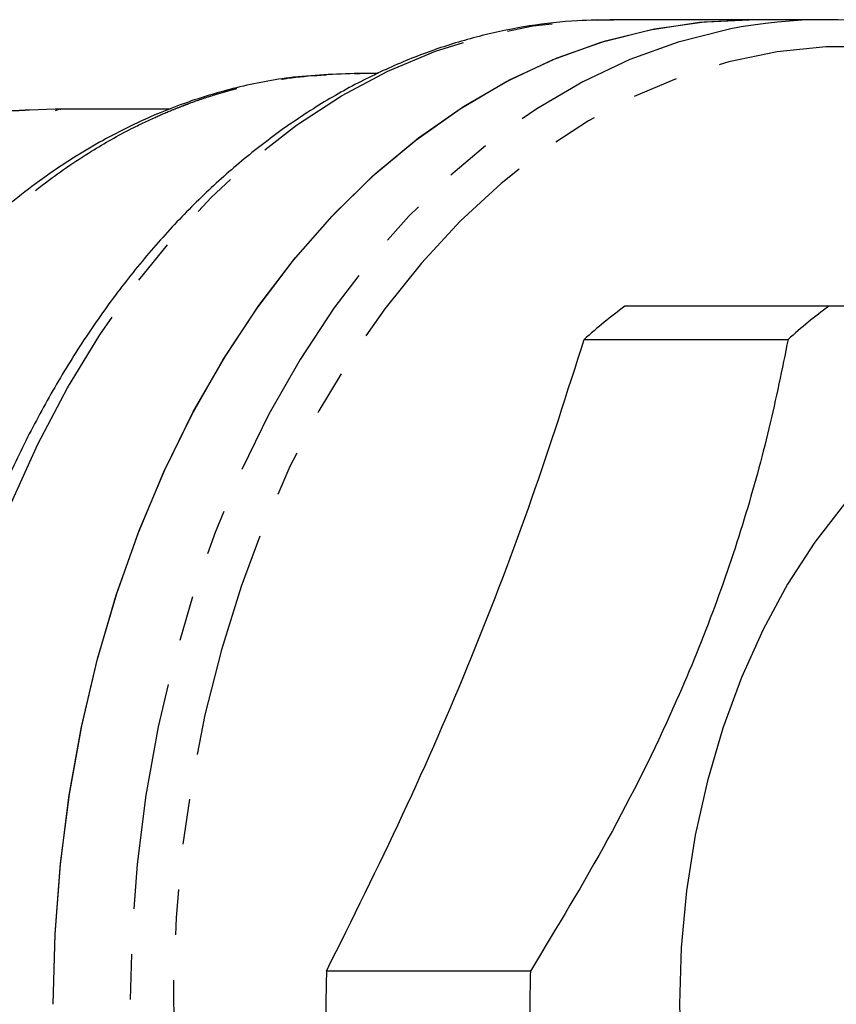
# Model space of a CAD drawing. Extents: x 160 to 264, y 62 to 262.
# Drawn here: x 218 to 241, y 90 to 117 of the extents above; entities that cross this region are included whole.
import ezdxf

# ---------------------------------------------------------------- set-up
doc = ezdxf.new("R2010")
doc.units = 0
doc.linetypes.add('PHANTOM', pattern=[12.7, 6.35, -1.27, 1.27, -1.27, 1.27, -1.27])
doc.layers.get('0').update_dxf_attribs({"linetype": 'CONTINUOUS'})

msp = doc.modelspace()

# ---------------------------------------------------------------- linework, layer by layer
at = {"color": 7, "linetype": 'CONTINUOUS'}
for p, q in [((238.614, 117.104), (234.725, 117.104)), ((240.759, 117.104), (238.614, 117.104)), ((228.249, 115.604), (227.593, 115.604)), ((227.594, 115.593), (227.748, 115.603)), ((219.216, 114.604), (218.504, 114.58)), ((219.271, 114.604), (219.216, 114.604)), ((222.434, 114.604), (219.271, 114.604)), ((240.841, 109.104), (235.142, 109.104)), ((234.004, 108.176), (239.703, 108.176)), ((232.501, 90.533), (226.802, 90.533))]:
    msp.add_line(p, q, dxfattribs=at)
at = {"color": 8, "linetype": 'PHANTOM', "flags": 128}
for points in [[(234.465, 62.107), (233.949, 62.126), (232.569, 62.274), (231.2, 62.56), (229.848, 62.983), (228.521, 63.542), (227.226, 64.232), (225.968, 65.051), (224.755, 65.994), (223.593, 67.057), (222.487, 68.234), (221.443, 69.519), (220.466, 70.907), (219.561, 72.389), (218.734, 73.958), (217.987, 75.607), (217.325, 77.326), (216.752, 79.108), (216.269, 80.943), (215.88, 82.822), (215.587, 84.735), (215.39, 86.673), (215.292, 88.626), (215.292, 90.583), (215.39, 92.536), (215.587, 94.474), (215.88, 96.387), (216.269, 98.266), (216.752, 100.101), (217.325, 101.883), (217.987, 103.602), (218.734, 105.251), (219.561, 106.82), (220.466, 108.302), (221.443, 109.689), (222.487, 110.975), (223.593, 112.152), (224.755, 113.215), (225.968, 114.158), (227.226, 114.977), (228.521, 115.667), (229.848, 116.225), (231.2, 116.649), (232.569, 116.935), (233.949, 117.083), (234.725, 117.104)], [(238.061, 116.838), (237.992, 116.824), (236.626, 116.476), (235.281, 115.99), (233.964, 115.371), (232.682, 114.619), (231.44, 113.741), (230.246, 112.739), (229.106, 111.619), (228.025, 110.388), (227.009, 109.05), (226.064, 107.613), (225.193, 106.085), (224.401, 104.472), (223.693, 102.784), (223.071, 101.028), (222.54, 99.215), (222.102, 97.352), (221.758, 95.45), (221.512, 93.518), (221.364, 91.566), (221.314, 89.604), (221.364, 87.643), (221.512, 85.691), (221.758, 83.759), (222.102, 81.857), (222.54, 79.994), (223.071, 78.18), (223.693, 76.425), (224.401, 74.737), (225.193, 73.124), (226.064, 71.596), (227.009, 70.159), (228.025, 68.821), (229.106, 67.59), (230.246, 66.47), (231.44, 65.468), (232.682, 64.59), (233.964, 63.838), (235.281, 63.218), (236.626, 62.733), (237.992, 62.384), (239.372, 62.174), (240.759, 62.104)], [(254.364, 109.152), (253.43, 110.308), (252.342, 111.478), (251.197, 112.533), (250.002, 113.469), (248.762, 114.28), (247.484, 114.962), (246.175, 115.513), (244.84, 115.928), (243.488, 116.206), (242.126, 116.346), (240.759, 116.346), (239.397, 116.206), (238.045, 115.928), (236.71, 115.513), (235.401, 114.962), (234.123, 114.28), (232.883, 113.469), (231.688, 112.533), (230.543, 111.478), (229.455, 110.308), (228.43, 109.031), (227.473, 107.653), (226.589, 106.18), (225.782, 104.621), (225.056, 102.984), (224.416, 101.277), (223.865, 99.509), (223.405, 97.689), (223.04, 95.828), (222.77, 93.933), (222.598, 92.017), (222.524, 90.088), (222.549, 88.156), (222.672, 86.231), (222.893, 84.325), (223.211, 82.446), (223.624, 80.604), (224.129, 78.809), (224.725, 77.07), (225.408, 75.397), (226.175, 73.798), (227.021, 72.281), (227.943, 70.855), (228.935, 69.526), (229.992, 68.302), (231.109, 67.189), (232.279, 66.193), (233.498, 65.319), (234.757, 64.571), (236.052, 63.954), (237.375, 63.471), (238.719, 63.124), (240.077, 62.915), (241.443, 62.846), (241.443, 62.846)]]:
    msp.add_lwpolyline(points, dxfattribs=at)
at = {"color": 7, "linetype": 'CONTINUOUS', "flags": 128}
for points in [[(219.169, 89.604), (219.218, 91.566), (219.367, 93.518), (219.613, 95.45), (219.956, 97.352), (220.395, 99.215), (220.926, 101.028), (221.547, 102.784), (222.256, 104.472), (223.047, 106.085), (223.918, 107.613), (224.864, 109.05), (225.88, 110.388), (226.961, 111.619), (228.101, 112.739), (229.295, 113.741), (230.536, 114.619), (231.819, 115.371), (233.136, 115.99), (234.481, 116.476), (235.847, 116.824), (237.227, 117.034), (238.614, 117.104)], [(219.169, 89.604), (219.219, 91.575), (219.368, 93.536), (219.617, 95.476), (219.963, 97.386), (220.406, 99.257), (220.942, 101.077), (221.569, 102.839), (222.283, 104.532), (223.081, 106.149), (223.96, 107.681), (224.913, 109.119), (225.938, 110.458), (227.027, 111.689), (228.176, 112.806), (229.378, 113.805), (230.628, 114.678), (231.919, 115.423), (233.245, 116.035), (234.598, 116.512), (235.972, 116.849), (237.359, 117.047), (238.614, 117.104)], [(241.279, 103.585), (240.449, 102.509), (239.689, 101.335), (239.003, 100.072), (238.398, 98.729), (237.879, 97.317), (237.448, 95.846), (237.109, 94.328), (236.866, 92.773), (236.719, 91.195), (236.67, 89.604), (236.719, 88.014), (236.866, 86.435), (237.109, 84.881), (237.448, 83.363), (237.879, 81.892), (238.398, 80.479), (239.003, 79.137), (239.689, 77.874), (240.449, 76.7), (241.279, 75.624)]]:
    msp.add_lwpolyline(points, dxfattribs=at)
at = {"color": 7, "linetype": 'CONTINUOUS'}
for centre, radius, start, end in [((240.759, 103.276), 13.828, 78.7351, 101.2549), ((244.285, 96.745), 15.374, 126.4937, 131.9693), ((249.985, 96.744), 15.375, 126.494, 131.9691), ((257.899, 89.604), 31.111, 178.2891, 181.7109), ((263.588, 89.604), 31.101, 178.2885, 181.7115)]:
    msp.add_arc(centre, radius, start, end, dxfattribs=at)
for points, knots in [([(234.825, 117.092), (234.49, 117.093), (233.706, 117.093), (232.477, 116.948), (231.146, 116.681), (229.832, 116.287), (228.541, 115.773), (227.277, 115.14), (226.047, 114.389), (224.857, 113.526), (223.71, 112.552), (222.614, 111.472), (221.574, 110.292), (220.594, 109.016), (219.679, 107.652), (218.833, 106.205), (218.06, 104.682), (217.364, 103.09), (216.748, 101.437), (216.213, 99.731), (215.763, 97.98), (215.4, 96.19), (215.124, 94.371), (214.937, 92.531), (214.84, 90.678), (214.833, 88.819), (214.916, 86.964), (215.089, 85.121), (215.351, 83.298), (215.702, 81.503), (216.139, 79.744), (216.66, 78.029), (217.265, 76.366), (217.95, 74.763), (218.713, 73.226), (219.551, 71.763), (220.459, 70.382), (221.434, 69.088), (222.473, 67.888), (223.569, 66.788), (224.718, 65.793), (225.914, 64.909), (227.151, 64.14), (228.423, 63.489), (229.723, 62.96), (231.045, 62.553), (232.382, 62.277), (233.52, 62.13), (234.211, 62.125), (234.451, 62.123)], [0, 0, 0, 0, 0.015804, 0.036968, 0.058138, 0.079339, 0.10059, 0.121907, 0.143295, 0.164757, 0.186289, 0.207881, 0.229525, 0.251209, 0.272922, 0.294655, 0.316401, 0.338153, 0.359907, 0.38166, 0.40341, 0.425157, 0.446902, 0.468644, 0.490385, 0.512126, 0.533868, 0.555614, 0.577362, 0.599117, 0.620877, 0.642645, 0.664419, 0.686201, 0.707989, 0.72978, 0.751569, 0.77335, 0.795116, 0.816856, 0.838559, 0.860214, 0.881806, 0.903328, 0.924771, 0.946134, 0.967424, 0.988653, 1, 1, 1, 1]), ([(227.698, 115.604), (227.047, 115.581), (225.844, 115.54), (224.255, 115.219), (222.92, 114.818), (221.705, 114.329), (220.428, 113.689), (219.006, 112.802), (217.533, 111.648), (216.315, 110.478), (215.378, 109.435), (214.662, 108.547), (214.012, 107.656), (213.417, 106.76), (212.821, 105.775), (212.175, 104.587), (211.456, 103.073), (210.701, 101.186), (210.043, 99.124), (209.508, 96.947), (209.111, 94.718), (208.829, 92.256), (208.79, 90.533), (208.77, 89.639)], [0, 0, 0, 0, 0.062593, 0.1156854, 0.1614534, 0.2008873, 0.2423467, 0.2969629, 0.3574048, 0.4126057, 0.4467132, 0.4792655, 0.5102849, 0.539777, 0.5688619, 0.6050441, 0.6497107, 0.702851, 0.7644544, 0.8162152, 0.8727292, 0.9339919, 1, 1, 1, 1]), ([(219.402, 114.602), (219.372, 114.602), (219.312, 114.602), (219.254, 114.573), (219.224, 114.558)], [0, 0, 0, 0, 0.493032, 1, 1, 1, 1]), ([(219.349, 114.601), (219.364, 114.601), (219.395, 114.602), (219.379, 114.603), (219.371, 114.603)], [0, 0, 0, 0, 0.503037, 1, 1, 1, 1]), ([(255.246, 109.104), (254.631, 109.104), (253.397, 109.104), (251.385, 109.104), (249.312, 109.104), (247.215, 109.104), (244.939, 109.104), (242.792, 109.104), (241.397, 109.104), (240.841, 109.104)], [0, 0, 0, 0, 0.172872, 0.346905, 0.484821, 0.622734, 0.764322, 0.905948, 1, 1, 1, 1]), ([(226.802, 90.533), (227.525, 91.987), (228.973, 94.895), (230.897, 99.306), (232.59, 103.742), (233.533, 106.698), (234.004, 108.176)], [0, 0, 0, 0, 0.247997, 0.495934, 0.747936, 1, 1, 1, 1]), ([(239.703, 108.176), (239.534, 107.348), (239.197, 105.692), (238.5, 103.145), (237.623, 100.552), (236.391, 97.56), (234.719, 94.192), (233.243, 91.758), (232.501, 90.533)], [0, 0, 0, 0, 0.143269, 0.286498, 0.433089, 0.579665, 0.788541, 1, 1, 1, 1]), ([(208.77, 89.639), (208.782, 88.918), (208.805, 87.532), (208.983, 85.55), (209.27, 83.504), (209.682, 81.48), (210.204, 79.564), (210.708, 78.049), (211.14, 76.924), (211.467, 76.152), (211.695, 75.645), (211.881, 75.247), (212.079, 74.84), (212.322, 74.361), (212.685, 73.684), (213.197, 72.798), (213.884, 71.731), (214.705, 70.596), (215.656, 69.442), (216.724, 68.321), (217.807, 67.347), (218.814, 66.569), (219.704, 65.97), (220.569, 65.456), (221.518, 64.97), (222.66, 64.484), (224.057, 64.035), (225.766, 63.672), (227.021, 63.628), (227.698, 63.605)], [0, 0, 0, 0, 0.053172, 0.102229, 0.147165, 0.206827, 0.257208, 0.298299, 0.330091, 0.351369, 0.364536, 0.374278, 0.38632, 0.40068, 0.417358, 0.448259, 0.484104, 0.522172, 0.565983, 0.612187, 0.657707, 0.696391, 0.728377, 0.756964, 0.790694, 0.829616, 0.876599, 0.933396, 1, 1, 1, 1])]:
    msp.add_open_spline(points, degree=3, knots=knots, dxfattribs=at)
at = {"color": 8, "linetype": 'PHANTOM'}
for points, knots in [([(209.209, 89.64), (209.229, 90.552), (209.269, 92.34), (209.571, 94.935), (210.018, 97.366), (210.6, 99.619), (211.288, 101.684), (212.174, 103.844), (213.278, 106.005), (214.601, 108.064), (215.93, 109.75), (217.332, 111.224), (218.755, 112.444), (220.13, 113.392), (221.192, 113.99), (221.953, 114.355), (222.421, 114.556), (222.721, 114.675), (222.874, 114.733), (223.059, 114.802), (223.308, 114.89), (223.658, 115.004), (224.006, 115.106), (224.351, 115.199), (224.695, 115.281), (225.036, 115.353), (225.374, 115.416), (226.223, 115.553), (226.965, 115.575), (227.594, 115.593)], [0, 0, 0, 0, 0.0671011, 0.1314042, 0.1929089, 0.2516151, 0.3075224, 0.3606306, 0.4350203, 0.503116, 0.5649161, 0.6204189, 0.684613, 0.737612, 0.779412, 0.8034117, 0.8211082, 0.8302442, 0.8358342, 0.8375909, 0.850151, 0.8625885, 0.8749036, 0.887096, 0.8991657, 0.911113, 0.9229378, 0.9346398, 1, 1, 1, 1]), ([(218.504, 114.58), (218.453, 114.577), (218.373, 114.572), (218.239, 114.565), (218.126, 114.56), (218.009, 114.555), (217.895, 114.552), (217.786, 114.549), (217.726, 114.549), (217.695, 114.549)], [0, 0, 0, 0, 0.2184317, 0.3433933, 0.4676286, 0.5979766, 0.7295168, 0.8632691, 1, 1, 1, 1]), ([(227.593, 63.608), (227.34, 63.611), (226.682, 63.618), (225.671, 63.732), (224.617, 63.934), (223.723, 64.178), (222.53, 64.583), (221.008, 65.274), (219.167, 66.438), (217.426, 67.88), (215.807, 69.582), (214.33, 71.525), (213.011, 73.685), (211.868, 76.035), (210.913, 78.548), (210.198, 81.053), (209.696, 83.5), (209.458, 85.244), (209.348, 86.389), (209.305, 86.923), (209.27, 87.458), (209.242, 87.994), (209.223, 88.53), (209.211, 89.067), (209.209, 89.425), (209.209, 89.604)], [0, 0, 0, 0, 0.026298, 0.068438, 0.105268, 0.136786, 0.162993, 0.232738, 0.302484, 0.372229, 0.441975, 0.51172, 0.581466, 0.651211, 0.720957, 0.790702, 0.849297, 0.907892, 0.92105, 0.934209, 0.947367, 0.960525, 0.973684, 0.986842, 1, 1, 1, 1])]:
    msp.add_open_spline(points, degree=3, knots=knots, dxfattribs=at)

doc.saveas('drawing.dxf')
